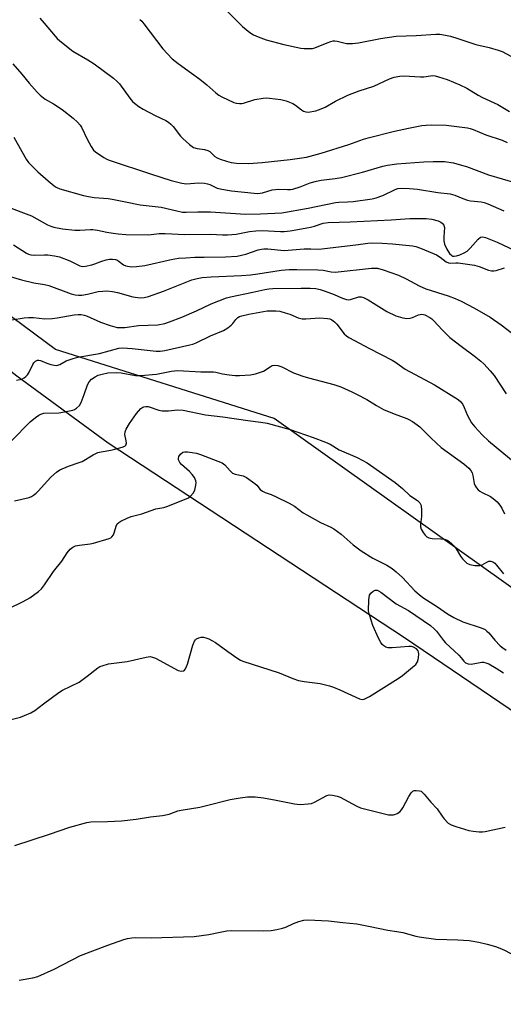
# Model space of a CAD drawing. Units: inches. Extents: x 1267770 to 1273770, y 589449 to 593449.
# Drawn here: x 1270636 to 1270802, y 589662 to 590000 of the extents above; entities that cross this region are included whole.
import ezdxf

# ---------------------------------------------------------------- set-up
doc = ezdxf.new("R2010")
doc.units = ezdxf.units.IN
doc.header["$MEASUREMENT"] = 0
for name, color, linetype in [('NTRL-Farm Land', 3, 'Continuous'), ('NTRL-Trees', 3, 'Continuous'), ('Undefined', 1, 'Continuous')]:
    doc.layers.add(name, color=color, linetype=linetype)

msp = doc.modelspace()

# ---------------------------------------------------------------- linework, layer by layer
at = {"layer": 'NTRL-Farm Land'}
msp.add_lwpolyline([(1270507.76, 590004.93), (1270520, 589982.5), (1270526.16, 589974.27), (1270534.93, 589964.42), (1270561.89, 589937.94), (1270578.87, 589922.65), (1270601.32, 589904.09), (1270634.9, 589878.07), (1270666.34, 589855), (1270768.19, 589788.09), (1270879.71, 589712.36), (1270995.07, 589639.77), (1271066.86, 589599.51), (1271096.7, 589584.71)], dxfattribs=at)
at = {"layer": 'NTRL-Trees'}
msp.add_polyline3d([(1272764.61, 589448.69, 0), (1271144.79, 589448.86, 0), (1271157.04, 589462.23, 0), (1271235.54, 589547.87, 0), (1271148.99, 589606.31, 0), (1271064.7, 589627.86, 0), (1270897.84, 589739.17, 0), (1270723.34, 589863.4, 0), (1270648.24, 589887.09, 0), (1270516.07, 589985.06, 0), (1270494.97, 590124.18, 0), (1270469.86, 590205.03, 0), (1270430.12, 590231.83, 0), (1270348.79, 590228.13, 0), (1270295.18, 590201.33, 0), (1270174.11, 590037.74, 0), (1269977.25, 589771.57, 0), (1269929.19, 589702.25, 0)], dxfattribs=at)
at = {"layer": 'Undefined'}
for points, elevation in [([(1270705.87, 590004.74), (1270712.51, 589998.09), (1270715.05, 589996.02), (1270716.28, 589995.22), (1270717.87, 589994.55), (1270720.58, 589993.58), (1270726.68, 589991.91), (1270732.49, 589990.74), (1270733.66, 589990.59), (1270735.1, 589990.55), (1270736.53, 589990.61), (1270737.35, 589990.77), (1270741.56, 589992.54), (1270742.88, 589993), (1270743.68, 589993.19), (1270744.22, 589993.22), (1270745.05, 589993.11), (1270748.29, 589992.32), (1270750.36, 589992.31), (1270752.42, 589992.53), (1270759.95, 589994.04), (1270765.35, 589994.83), (1270772.15, 589995.03), (1270778.92, 589995.45), (1270780.37, 589995.45), (1270782.34, 589995.19), (1270784.01, 589994.78), (1270786.49, 589994.04), (1270792.75, 589992), (1270797.32, 589990.94), (1270800.39, 589989.99), (1270801.75, 589989.49), (1270804.8, 589987.98)], 620), ([(1270642.79, 590001.02), (1270644.32, 589999.3), (1270648.04, 589994.8), (1270648.81, 589993.97), (1270649.69, 589993.17), (1270654.11, 589989.64), (1270659.3, 589986.69), (1270661.53, 589985.33), (1270668.13, 589980.34), (1270669.41, 589979.26), (1270670.19, 589978.45), (1270673.78, 589973.47), (1270674.72, 589972.32), (1270675.33, 589971.74), (1270676.87, 589970.6), (1270678.33, 589969.7), (1270682.48, 589967.48), (1270686.11, 589965.76), (1270687.07, 589965.19), (1270687.89, 589964.51), (1270688.66, 589963.73), (1270691.16, 589960.48), (1270691.93, 589959.61), (1270694.27, 589957.53), (1270695.65, 589956.56), (1270696.86, 589956.17), (1270699.48, 589955.79), (1270700.59, 589955.52), (1270701.28, 589955.13), (1270703.03, 589953.46), (1270703.76, 589952.93), (1270704.78, 589952.47), (1270706.94, 589951.78), (1270708.57, 589951.39), (1270710.47, 589951.12), (1270714.54, 589951.03), (1270719.29, 589951.35), (1270728.87, 589952.36), (1270734.49, 589953.17), (1270739.52, 589954.53), (1270749.05, 589957.58), (1270754.04, 589959.34), (1270755.72, 589959.85), (1270764.75, 589962.16), (1270769.54, 589963.18), (1270774.11, 589964.04), (1270775.61, 589964.26), (1270777.58, 589964.34), (1270782.54, 589964.21), (1270789.88, 589963.28), (1270790.73, 589963.08), (1270791.83, 589962.69), (1270796.14, 589960.84), (1270801.76, 589959.05), (1270803.44, 589958.28)], 624), ([(1270677.24, 590000.49), (1270677.85, 589999.92), (1270678.61, 589999.01), (1270685.12, 589990.4), (1270688.36, 589986.98), (1270690.34, 589985.37), (1270695, 589982.09), (1270697.77, 589980.04), (1270700.23, 589978.02), (1270703.31, 589975.29), (1270704.4, 589974.54), (1270705.41, 589974), (1270709.56, 589972.04), (1270710.37, 589971.8), (1270711.47, 589971.64), (1270712.3, 589971.64), (1270712.83, 589971.72), (1270716.73, 589973.06), (1270719.57, 589973.52), (1270720.68, 589973.56), (1270721.76, 589973.5), (1270725.68, 589973), (1270727.47, 589972.58), (1270729.81, 589971.7), (1270730.77, 589971.14), (1270732.78, 589969.52), (1270733.48, 589969.05), (1270734.24, 589968.76), (1270735.08, 589968.72), (1270737.72, 589969.18), (1270739.57, 589969.81), (1270740.86, 589970.41), (1270744.48, 589972.43), (1270748.75, 589974.47), (1270752.64, 589976.02), (1270757.6, 589977.62), (1270763.08, 589980.17), (1270764.68, 589980.7), (1270766.61, 589981.05), (1270768, 589981.19), (1270773.71, 589980.78), (1270774.88, 589980.85), (1270777.13, 589981.2), (1270777.97, 589981.23), (1270778.78, 589981.12), (1270779.87, 589980.85), (1270782.84, 589979.87), (1270787.18, 589978.04), (1270789.58, 589976.91), (1270793.48, 589974.57), (1270795.02, 589973.77), (1270800.32, 589971.27), (1270804.26, 589968.86)], 622), ([(1270633.58, 589985.25), (1270636.66, 589981.69), (1270639.13, 589978.63), (1270641.89, 589975.53), (1270642.92, 589974.48), (1270644.69, 589973.17), (1270647.5, 589971.53), (1270650.48, 589969.63), (1270654.28, 589966.56), (1270655.75, 589965.23), (1270656.67, 589964.18), (1270657.13, 589963.5), (1270659.07, 589959.35), (1270660.49, 589956.84), (1270661.29, 589955.67), (1270661.9, 589955.07), (1270664.82, 589953.12), (1270665.84, 589952.54), (1270666.66, 589952.18), (1270681.15, 589947.35), (1270687.94, 589945.19), (1270691.65, 589944.24), (1270693.28, 589944.09), (1270697.41, 589944.34), (1270699.37, 589944.22), (1270700.45, 589944.04), (1270701.26, 589943.8), (1270703.78, 589942.6), (1270705.38, 589942.17), (1270708.73, 589941.68), (1270716.47, 589940.8), (1270717.78, 589940.73), (1270719.39, 589940.97), (1270722.71, 589941.92), (1270723.83, 589942.14), (1270724.92, 589942.17), (1270727.95, 589942.04), (1270729.01, 589942.09), (1270729.84, 589942.24), (1270732.31, 589942.99), (1270735.75, 589944.33), (1270737.88, 589944.95), (1270739.55, 589945.26), (1270744.39, 589945.82), (1270746.53, 589946.21), (1270753.76, 589948.08), (1270760.7, 589950.12), (1270762.4, 589950.48), (1270765.56, 589950.93), (1270768.6, 589951.11), (1270774.86, 589951.65), (1270778.05, 589951.75), (1270781.94, 589951.66), (1270785, 589951.25), (1270787.81, 589950.51), (1270789.46, 589949.98), (1270797.06, 589947.11), (1270806.45, 589944.35)], 626), ([(1270633.87, 589960.13), (1270636.57, 589955.13), (1270638.12, 589952.57), (1270638.97, 589951.35), (1270639.92, 589950.34), (1270642.18, 589948.22), (1270645.67, 589945.04), (1270647.7, 589943.34), (1270648.43, 589942.89), (1270649.71, 589942.37), (1270657.83, 589940.07), (1270659.5, 589939.66), (1270661.46, 589939.35), (1270666.28, 589938.94), (1270667.7, 589938.75), (1270672.26, 589937.9), (1270677.3, 589936.81), (1270684.56, 589935.97), (1270689.86, 589934.73), (1270691.9, 589934.35), (1270693.09, 589934.28), (1270697.08, 589934.41), (1270701.46, 589934.42), (1270713.55, 589933.62), (1270718.63, 589933.72), (1270726, 589934.12), (1270735.11, 589935.63), (1270744.48, 589937.63), (1270745.66, 589937.74), (1270748.56, 589937.83), (1270750.58, 589938.01), (1270757.06, 589938.92), (1270758.49, 589939.24), (1270760.69, 589940.05), (1270764.98, 589942.14), (1270765.93, 589942.4), (1270767.03, 589942.51), (1270769.89, 589942.48), (1270772.71, 589942.21), (1270779.67, 589941.08), (1270783.91, 589940.56), (1270785.54, 589940.12), (1270788.21, 589938.96), (1270789.81, 589938.4), (1270790.92, 589938.21), (1270794.51, 589937.87), (1270795.56, 589937.62), (1270796.89, 589937.12), (1270802.32, 589934.72)], 628), ([(1270631.07, 589936.39), (1270639.91, 589932.98), (1270645.5, 589929.91), (1270646.54, 589929.45), (1270647.68, 589929.11), (1270650.58, 589928.6), (1270654.83, 589928.12), (1270656.52, 589928.12), (1270660.22, 589928.36), (1270661.04, 589928.33), (1270662.61, 589928.1), (1270665.81, 589927.39), (1270668.04, 589927.02), (1270669.73, 589926.81), (1270672.39, 589926.67), (1270680.16, 589926.48), (1270683.89, 589926.91), (1270685.92, 589927.01), (1270692.63, 589926.57), (1270701.52, 589926.71), (1270705.62, 589926.54), (1270707.38, 589926.55), (1270710.28, 589926.73), (1270714.85, 589927.7), (1270717.07, 589927.92), (1270719.37, 589927.96), (1270725.55, 589927.64), (1270726.85, 589927.7), (1270728.87, 589927.93), (1270731.47, 589928.3), (1270735.83, 589929.15), (1270737.26, 589929.53), (1270740.18, 589930.52), (1270741.92, 589930.8), (1270749.52, 589930.92), (1270763.65, 589931.62), (1270770.04, 589932.14), (1270775.59, 589932.13), (1270777.56, 589931.85), (1270779.72, 589931.27), (1270780.73, 589930.86), (1270781.19, 589930.55), (1270781.55, 589930.17), (1270781.76, 589929.73), (1270781.92, 589928.98), (1270781.66, 589925.77), (1270781.74, 589924.39), (1270781.95, 589923.33), (1270782.73, 589921.57), (1270783.64, 589920.13), (1270784.42, 589919.36), (1270784.76, 589919.21), (1270785.27, 589919.14), (1270786.09, 589919.25), (1270787.18, 589919.61), (1270788.73, 589920.34), (1270789.69, 589920.93), (1270790.75, 589921.92), (1270793.51, 589924.97), (1270794.36, 589925.67), (1270795.07, 589925.86), (1270796.07, 589925.63), (1270800.08, 589924.01), (1270808.11, 589920.16)], 630), ([(1270633.73, 589923.04), (1270638.17, 589920.25), (1270638.93, 589919.88), (1270639.69, 589919.63), (1270641.07, 589919.46), (1270644.44, 589919.62), (1270645.57, 589919.6), (1270647.88, 589919.28), (1270649.59, 589918.93), (1270653.12, 589917.54), (1270656.52, 589915.9), (1270657.42, 589915.64), (1270658.5, 589915.69), (1270660.68, 589916.18), (1270661.75, 589916.53), (1270664.09, 589917.48), (1270665.67, 589917.96), (1270666.72, 589918.14), (1270667.81, 589918.19), (1270668.8, 589918.06), (1270669.48, 589917.78), (1270670.12, 589917.38), (1270671.57, 589916.19), (1270672.37, 589915.83), (1270674.16, 589915.5), (1270676.05, 589915.56), (1270678.9, 589915.95), (1270687.93, 589918.02), (1270690.53, 589918.43), (1270693.02, 589918.65), (1270696.1, 589918.78), (1270699.27, 589918.88), (1270706.6, 589918.9), (1270710.66, 589919.18), (1270713.58, 589919.8), (1270717.92, 589921.31), (1270719, 589921.61), (1270719.8, 589921.71), (1270721.16, 589921.69), (1270726.8, 589921.12), (1270733.69, 589921.65), (1270735.99, 589921.71), (1270738.78, 589921.63), (1270751.49, 589923.03), (1270755.53, 589923.65), (1270757.26, 589923.8), (1270760.47, 589923.69), (1270764.01, 589923.46), (1270770.96, 589922.77), (1270772.08, 589922.5), (1270773.71, 589921.92), (1270779.23, 589919.58), (1270780.46, 589918.87), (1270782.5, 589917.22), (1270783.37, 589916.84), (1270784.11, 589916.78), (1270785.81, 589916.86), (1270786.69, 589916.82), (1270792.21, 589916.03), (1270793.83, 589915.6), (1270797.02, 589914.36), (1270798.1, 589914.13), (1270798.91, 589914.15), (1270799.72, 589914.27), (1270802.57, 589915.18)], 632), ([(1270632.64, 589912.18), (1270636.5, 589911), (1270640.74, 589910.03), (1270644.41, 589909.43), (1270645.92, 589909.08), (1270653.63, 589906.26), (1270655.01, 589905.87), (1270656.12, 589905.75), (1270657.23, 589905.78), (1270659.17, 589906.12), (1270662.84, 589906.99), (1270664.49, 589907.18), (1270665.88, 589907.2), (1270667.82, 589906.99), (1270669.46, 589906.7), (1270674.81, 589905.13), (1270677.3, 589904.88), (1270678.72, 589904.98), (1270680.12, 589905.32), (1270685.33, 589907.19), (1270695.07, 589911), (1270696.95, 589911.53), (1270698.6, 589911.83), (1270701.7, 589912.09), (1270712.13, 589912.52), (1270715.26, 589912.74), (1270717.79, 589913.04), (1270725.83, 589914.3), (1270728.54, 589914.55), (1270731.22, 589914.6), (1270738.34, 589914.5), (1270740.18, 589914.33), (1270742.96, 589913.77), (1270744.33, 589913.7), (1270756.84, 589915.04), (1270757.95, 589915.08), (1270758.9, 589914.99), (1270760.86, 589914.44), (1270766.09, 589912.62), (1270768.71, 589911.41), (1270773.27, 589908.98), (1270775.55, 589907.97), (1270783.19, 589905.56), (1270785.56, 589904.62), (1270787.64, 589903.66), (1270792.23, 589901.26), (1270797.69, 589898.18), (1270801.43, 589895.58), (1270809.28, 589889.53)], 634), ([(1270633.18, 589897.23), (1270637.43, 589897.93), (1270638.88, 589898.08), (1270640.66, 589898.04), (1270644.51, 589897.62), (1270647.04, 589897.68), (1270648.77, 589897.91), (1270654.61, 589898.97), (1270655.96, 589899.1), (1270657.07, 589899.1), (1270658.09, 589898.94), (1270658.91, 589898.66), (1270663.71, 589896.51), (1270666.95, 589895.29), (1270669.38, 589894.68), (1270670.55, 589894.6), (1270672.02, 589894.64), (1270676.75, 589895.31), (1270683.43, 589895.6), (1270685.75, 589896.05), (1270687.4, 589896.58), (1270691.64, 589898.22), (1270696.63, 589900.37), (1270701.69, 589902.82), (1270706.95, 589904.84), (1270708.36, 589905.22), (1270715.99, 589906.76), (1270720.15, 589907.7), (1270721.52, 589907.93), (1270722.89, 589908.04), (1270732.66, 589908.22), (1270735.78, 589908.17), (1270737.75, 589908), (1270739.16, 589907.7), (1270740.52, 589907.28), (1270743.42, 589906.18), (1270746.85, 589904.7), (1270748.2, 589904.29), (1270749.02, 589904.2), (1270749.57, 589904.25), (1270752.45, 589905.15), (1270753.27, 589905.17), (1270754.05, 589905), (1270755.72, 589904.13), (1270762.08, 589900.17), (1270765.25, 589898.69), (1270767.62, 589897.91), (1270768.97, 589897.7), (1270770.11, 589897.82), (1270770.93, 589898.08), (1270773.04, 589898.99), (1270774.14, 589899.17), (1270774.69, 589899.13), (1270775.2, 589898.99), (1270776.89, 589898.13), (1270777.56, 589897.64), (1270778.19, 589897.05), (1270781.22, 589893.73), (1270783.81, 589891.21), (1270787.71, 589888.18), (1270792.17, 589884.9), (1270794.41, 589883.11), (1270795.48, 589882.15), (1270797.67, 589879.75), (1270798.99, 589878.17), (1270803.12, 589871.82)], 636), ([(1270634.75, 589876.48), (1270636.66, 589876.9), (1270637.38, 589877.28), (1270638.02, 589877.79), (1270638.58, 589878.4), (1270639.03, 589879.06), (1270640.36, 589881.88), (1270640.76, 589882.55), (1270641.34, 589883.12), (1270642.02, 589883.42), (1270642.52, 589883.4), (1270643.05, 589883.26), (1270645.22, 589882.36), (1270646.61, 589881.93), (1270647.72, 589881.68), (1270648.55, 589881.62), (1270649.02, 589881.69), (1270649.7, 589881.92), (1270651.86, 589883.13), (1270654.24, 589884.04), (1270655.88, 589884.41), (1270663.28, 589885.74), (1270669.95, 589887.52), (1270671.37, 589887.63), (1270674.5, 589887.47), (1270682.78, 589886.56), (1270684.15, 589886.51), (1270685.75, 589886.74), (1270694.37, 589888.64), (1270695.46, 589888.96), (1270696.54, 589889.37), (1270701.5, 589891.74), (1270706, 589893.66), (1270707.49, 589894.56), (1270708.64, 589895.42), (1270709.19, 589896.05), (1270710.17, 589897.4), (1270710.93, 589898.1), (1270711.44, 589898.39), (1270712.22, 589898.68), (1270714.67, 589899.28), (1270721.01, 589900.33), (1270722.17, 589900.43), (1270723.91, 589900.42), (1270725.31, 589900.24), (1270727.2, 589899.73), (1270728.8, 589899.19), (1270731.68, 589898.02), (1270732.96, 589897.67), (1270734.31, 589897.61), (1270739.04, 589897.95), (1270741.71, 589897.77), (1270742.5, 589897.58), (1270743.22, 589897.29), (1270744.17, 589896.63), (1270744.95, 589895.76), (1270747.47, 589892.51), (1270748.21, 589891.81), (1270749.07, 589891.21), (1270756.11, 589887.4), (1270763.97, 589883.41), (1270765.1, 589882.7), (1270768.44, 589880.34), (1270778.45, 589874.96), (1270786.64, 589869.93), (1270787.59, 589869.04), (1270788.22, 589868.18), (1270788.71, 589867.13), (1270789.82, 589864.33), (1270790.48, 589863.07), (1270791.24, 589861.86), (1270792.35, 589860.51), (1270794.9, 589857.69), (1270797.03, 589855.73), (1270806.87, 589847.56)], 638), ([(1270633.24, 589855.81), (1270639.47, 589862.18), (1270641.27, 589863.7), (1270642.45, 589864.55), (1270643.18, 589864.89), (1270644.21, 589865.15), (1270649.29, 589865.33), (1270651.33, 589865.6), (1270654.17, 589866.23), (1270654.7, 589866.43), (1270655.43, 589866.89), (1270656.48, 589867.87), (1270657.06, 589868.84), (1270658.08, 589871.55), (1270659.17, 589874.95), (1270659.72, 589876.01), (1270660.58, 589876.86), (1270661.82, 589877.69), (1270662.88, 589878.21), (1270664.27, 589878.64), (1270666.22, 589879), (1270669.24, 589879.15), (1270670.81, 589879), (1270675.76, 589878.18), (1270677.53, 589878.11), (1270682.88, 589878.61), (1270688.08, 589879.64), (1270689.15, 589879.78), (1270690.26, 589879.81), (1270698.17, 589879.39), (1270702.53, 589879.42), (1270703.3, 589879.31), (1270705.63, 589878.72), (1270707.93, 589878.35), (1270709.96, 589878.12), (1270711.44, 589878.15), (1270715.28, 589878.41), (1270717, 589878.74), (1270718.68, 589879.24), (1270719.75, 589879.67), (1270721.98, 589881.14), (1270722.74, 589881.52), (1270723.54, 589881.69), (1270724.64, 589881.58), (1270725.98, 589881.15), (1270730.07, 589879.04), (1270733.26, 589877.87), (1270735.19, 589877.29), (1270743.87, 589875.02), (1270746.29, 589874.2), (1270750.11, 589872.52), (1270751.96, 589871.62), (1270755.24, 589869.84), (1270758.51, 589867.83), (1270760.96, 589866.49), (1270764.62, 589864.96), (1270768.98, 589863.4), (1270769.72, 589863.05), (1270770.92, 589862.31), (1270772.56, 589861.2), (1270773.45, 589860.49), (1270777.4, 589856.56), (1270780.82, 589853.33), (1270788.56, 589847.73), (1270790.3, 589846.27), (1270791.01, 589845.44), (1270791.44, 589844.63), (1270791.66, 589843.8), (1270792.14, 589840.97), (1270792.45, 589840.19), (1270792.93, 589839.5), (1270793.5, 589838.87), (1270794.14, 589838.32), (1270794.89, 589837.88), (1270797.79, 589836.48), (1270798.73, 589835.8), (1270800.05, 589834.65), (1270801, 589833.55), (1270801.61, 589832.55), (1270802.57, 589830.59)], 640), ([(1270634.13, 589835.07), (1270639.16, 589836.22), (1270639.94, 589836.57), (1270640.67, 589837.03), (1270641.6, 589837.72), (1270642.24, 589838.32), (1270645.42, 589841.9), (1270646.65, 589843.15), (1270648.56, 589844.87), (1270649.74, 589845.68), (1270652.68, 589847), (1270656.32, 589848.18), (1270657.42, 589848.61), (1270661.19, 589850.89), (1270662.78, 589851.64), (1270663.89, 589851.92), (1270667.18, 589852.46), (1270668.58, 589852.77), (1270671.11, 589853.45), (1270672.07, 589853.89), (1270672.39, 589854.23), (1270672.6, 589854.87), (1270672.54, 589855.66), (1270672.05, 589857.88), (1270672.14, 589858.75), (1270672.52, 589859.73), (1270673.66, 589861.68), (1270675.99, 589865.09), (1270677.52, 589866.75), (1270678.18, 589867.22), (1270678.61, 589867.4), (1270679.29, 589867.51), (1270680.07, 589867.43), (1270683.72, 589866.24), (1270684.85, 589866.01), (1270687.05, 589866.04), (1270690.17, 589866.37), (1270692.07, 589866.26), (1270699.72, 589864.66), (1270705.72, 589863.98), (1270714.27, 589862.67), (1270718.75, 589862.14), (1270721.02, 589861.72), (1270728.86, 589859.56), (1270736.84, 589856.78), (1270740.99, 589855.24), (1270742.58, 589854.52), (1270745.76, 589852.61), (1270751.91, 589849.9), (1270755.3, 589848.14), (1270764.98, 589841.3), (1270767.51, 589839.29), (1270769.97, 589836.93), (1270772.63, 589835.2), (1270773.43, 589834.41), (1270773.71, 589833.95), (1270773.88, 589833.42), (1270774.03, 589831.68), (1270774.02, 589829.61), (1270773.67, 589826.96), (1270773.69, 589826.11), (1270773.95, 589825.35), (1270774.64, 589824.14), (1270775.29, 589823.24), (1270775.87, 589822.69), (1270776.59, 589822.36), (1270777.66, 589822.13), (1270780.64, 589822.03), (1270781.78, 589821.91), (1270782.31, 589821.76), (1270783.06, 589821.37), (1270784.21, 589820.49), (1270785.25, 589819.49), (1270785.91, 589818.53), (1270787.4, 589816), (1270788.12, 589815.07), (1270789.62, 589813.66), (1270790.6, 589813.11), (1270792.33, 589812.81), (1270794.09, 589812.8), (1270794.87, 589813.05), (1270796.54, 589813.98), (1270797.23, 589814.28), (1270797.91, 589814.31), (1270798.56, 589814.02), (1270799.19, 589813.56), (1270799.79, 589812.96), (1270802.21, 589809.97)], 642), ([(1270632.17, 589798.07), (1270637.13, 589800.43), (1270639.34, 589801.7), (1270642.33, 589803.85), (1270643.34, 589804.84), (1270644.42, 589806.17), (1270647.51, 589810.75), (1270650.35, 589814.33), (1270652.16, 589817.18), (1270653.27, 589818.45), (1270654.12, 589819.13), (1270655.13, 589819.53), (1270656.49, 589819.84), (1270660.13, 589820.24), (1270661.25, 589820.44), (1270666.67, 589822.11), (1270667.18, 589822.35), (1270667.62, 589822.66), (1270668.09, 589823.34), (1270668.51, 589824.44), (1270669.02, 589826.38), (1270669.38, 589827.09), (1270669.98, 589827.63), (1270670.71, 589828.06), (1270672.82, 589829.08), (1270674.18, 589829.61), (1270677.91, 589830.54), (1270682.75, 589832.26), (1270685.42, 589832.78), (1270686.53, 589833.11), (1270693.09, 589835.74), (1270693.87, 589836.13), (1270694.57, 589836.65), (1270695.58, 589837.72), (1270696.15, 589838.72), (1270696.5, 589840.45), (1270696.55, 589841.33), (1270696.49, 589841.91), (1270696.01, 589843.08), (1270695.24, 589844.15), (1270694.22, 589845.16), (1270691.5, 589847.58), (1270690.93, 589848.22), (1270690.66, 589848.65), (1270690.49, 589849.12), (1270690.43, 589849.6), (1270690.58, 589850.3), (1270691.18, 589851.11), (1270691.97, 589851.74), (1270692.71, 589851.93), (1270693.53, 589851.91), (1270695.23, 589851.69), (1270696.62, 589851.4), (1270698.02, 589850.94), (1270705.45, 589848.1), (1270706.41, 589847.48), (1270708.24, 589845.31), (1270709, 589844.61), (1270709.97, 589844.19), (1270712.69, 589843.62), (1270713.92, 589843.04), (1270716.74, 589840.97), (1270717.38, 589840.38), (1270718.62, 589838.92), (1270719.42, 589838.33), (1270720.32, 589837.9), (1270722.34, 589837.18), (1270724.12, 589836.41), (1270728.54, 589834.21), (1270730.32, 589833.18), (1270733.36, 589830.96), (1270734.56, 589830.18), (1270739.27, 589827.62), (1270742.91, 589825.96), (1270743.92, 589825.42), (1270746.4, 589823.53), (1270750.55, 589819.96), (1270753.33, 589817.85), (1270757.27, 589815.36), (1270762.11, 589812.96), (1270764, 589811.83), (1270765.35, 589810.69), (1270767.53, 589808.7), (1270771.71, 589804.16), (1270773.19, 589802.88), (1270774.53, 589801.85), (1270779.54, 589798.57), (1270782.93, 589796.22), (1270785.18, 589794.97), (1270788.26, 589793.48), (1270794.53, 589791.43), (1270795.9, 589790.77), (1270796.55, 589790.29), (1270797.14, 589789.71), (1270799.3, 589787.1), (1270801.11, 589785.22), (1270801.99, 589784.46), (1270803.19, 589783.72)], 644), ([(1270621.79, 589757.06), (1270636.21, 589760.72), (1270637.56, 589761.2), (1270639.67, 589762.11), (1270641.14, 589762.95), (1270644.02, 589765.28), (1270649.34, 589769.16), (1270650.6, 589769.9), (1270656.28, 589772.7), (1270659.05, 589774.71), (1270662.71, 589777.58), (1270663.44, 589778.03), (1270664.21, 589778.35), (1270666.37, 589778.97), (1270672.79, 589779.85), (1270679.34, 589781.32), (1270680.76, 589781.47), (1270681.51, 589781.34), (1270682.59, 589780.91), (1270690.39, 589776.76), (1270690.89, 589776.59), (1270691.42, 589776.52), (1270692.16, 589776.62), (1270692.56, 589776.87), (1270692.88, 589777.28), (1270693.59, 589778.86), (1270695.47, 589785.47), (1270695.97, 589786.82), (1270696.28, 589787.26), (1270696.7, 589787.58), (1270697.46, 589787.92), (1270698.29, 589788.14), (1270699.11, 589788.16), (1270699.88, 589787.98), (1270700.89, 589787.6), (1270701.94, 589787.08), (1270703.18, 589786.29), (1270707.45, 589783.19), (1270710.55, 589781.04), (1270711.78, 589780.28), (1270712.57, 589779.92), (1270725.06, 589775.95), (1270729.78, 589774), (1270731.69, 589773.31), (1270733.71, 589772.9), (1270739.2, 589772.27), (1270742.46, 589771.43), (1270743.81, 589770.95), (1270746.01, 589770.01), (1270752.69, 589766.92), (1270753.62, 589766.7), (1270754.33, 589766.84), (1270756.13, 589767.81), (1270766.02, 589773.94), (1270767.49, 589774.94), (1270770.95, 589777.81), (1270772.05, 589778.82), (1270772.67, 589779.72), (1270772.93, 589780.45), (1270773.04, 589781.02), (1270773.09, 589782.46), (1270773.03, 589783.01), (1270772.86, 589783.51), (1270772.31, 589784.15), (1270771.24, 589784.75), (1270770.55, 589784.94), (1270769.67, 589784.99), (1270764, 589784.53), (1270762.55, 589784.54), (1270761.79, 589784.77), (1270761.11, 589785.16), (1270760.5, 589785.66), (1270760, 589786.31), (1270759.22, 589787.87), (1270757.34, 589792.17), (1270756.11, 589795.82), (1270755.82, 589797.24), (1270755.91, 589801), (1270755.99, 589801.85), (1270756.17, 589802.66), (1270756.59, 589803.34), (1270757.43, 589804.02), (1270758.16, 589804.31), (1270758.81, 589804.28), (1270759.29, 589804.1), (1270760.03, 589803.65), (1270765.27, 589799.68), (1270769.61, 589797.39), (1270777.14, 589792.13), (1270778.37, 589791.02), (1270779.14, 589790.22), (1270781.59, 589787.04), (1270782.33, 589786.19), (1270786.89, 589781.96), (1270787.67, 589781.11), (1270788.61, 589779.89), (1270789.17, 589779.4), (1270790.09, 589779.01), (1270791.11, 589778.88), (1270794.8, 589779.53), (1270795.34, 589779.54), (1270796.1, 589779.4), (1270797.16, 589778.95), (1270799.69, 589777.51), (1270802.17, 589775.88)], 646), ([(1270634.21, 589716.59), (1270646.09, 589720.41), (1270653.16, 589722.88), (1270658.92, 589724.48), (1270660.36, 589724.66), (1270666.02, 589724.79), (1270670.84, 589725.08), (1270675.88, 589725.64), (1270680.89, 589726.45), (1270685.04, 589726.84), (1270687.33, 589727.36), (1270690.28, 589728.42), (1270691.38, 589728.72), (1270697.83, 589729.73), (1270700.14, 589730.26), (1270708.25, 589732.36), (1270711.64, 589732.95), (1270714.19, 589733.3), (1270716.83, 589733.24), (1270719.75, 589732.93), (1270724.1, 589732.16), (1270730.37, 589730.83), (1270731.23, 589730.71), (1270732.39, 589730.69), (1270735.03, 589730.83), (1270736.17, 589731.03), (1270737.19, 589731.45), (1270741.52, 589733.7), (1270742.32, 589733.93), (1270743.4, 589733.9), (1270745.04, 589733.56), (1270746.11, 589733.19), (1270751.77, 589730.11), (1270753.08, 589729.53), (1270762.7, 589727.14), (1270763.52, 589727.05), (1270764.35, 589727.09), (1270765.14, 589727.27), (1270765.63, 589727.51), (1270766.53, 589728.17), (1270767.11, 589728.77), (1270767.6, 589729.5), (1270769.72, 589733.39), (1270770.51, 589734.6), (1270771.05, 589735.2), (1270771.55, 589735.44), (1270772.24, 589735.51), (1270773.29, 589735.39), (1270773.9, 589735.2)], 648), ([(1270773.9, 589735.2), (1270774.9, 589734.15), (1270777.22, 589731.44), (1270779.46, 589729.13), (1270781.11, 589726.59), (1270781.82, 589725.69), (1270783.25, 589724.27), (1270784.21, 589723.67), (1270785.84, 589723.06), (1270790.31, 589721.66), (1270791.77, 589721.42), (1270793.85, 589721.25), (1270795.04, 589721.25), (1270795.9, 589721.36), (1270802.75, 589722.83)], 648), ([(1270635.7, 589670.27), (1270640.41, 589671.09), (1270642.13, 589671.52), (1270647.74, 589674.08), (1270656.74, 589678.73), (1270666.21, 589682.28), (1270671.65, 589684.17), (1270672.98, 589684.56), (1270674.43, 589684.82), (1270675.6, 589684.92), (1270681.08, 589684.81), (1270695.89, 589685.26), (1270700.9, 589685.89), (1270704.81, 589686.8), (1270707.09, 589687.2), (1270708.54, 589687.37), (1270719.61, 589687.21), (1270722.36, 589687.28), (1270724.33, 589687.61), (1270726.28, 589688.08), (1270727.35, 589688.49), (1270729.99, 589689.74), (1270731.89, 589690.44), (1270733.54, 589690.92), (1270734.98, 589691.02), (1270742.05, 589690.68), (1270746.96, 589690.06), (1270751.84, 589689.58), (1270756.44, 589688.74), (1270762.47, 589687.43), (1270765.55, 589687.01), (1270767.62, 589686.64), (1270772.04, 589685.39), (1270773.28, 589685.12), (1270778.92, 589684.37), (1270786.52, 589684.14), (1270790.46, 589683.88), (1270793.79, 589683.29), (1270796.65, 589682.62)], 650), ([(1270796.65, 589682.62), (1270799.48, 589681.83), (1270801, 589681.25), (1270802.53, 589680.52), (1270808.18, 589677.52), (1270810.01, 589676.73), (1270811.62, 589676.17), (1270814.38, 589675.65), (1270823.58, 589674.31), (1270828.19, 589673.18), (1270830.73, 589672.41), (1270838.88, 589668.99), (1270841.43, 589668.32), (1270845.17, 589667.57), (1270850.61, 589666.84), (1270852.61, 589666.65), (1270856.66, 589666.48), (1270858.08, 589666.25), (1270860.27, 589665.49), (1270863.33, 589664.03), (1270868.99, 589661.83)], 650)]:
    msp.add_lwpolyline(points, dxfattribs=dict(at, elevation=elevation))

doc.saveas('drawing.dxf')
